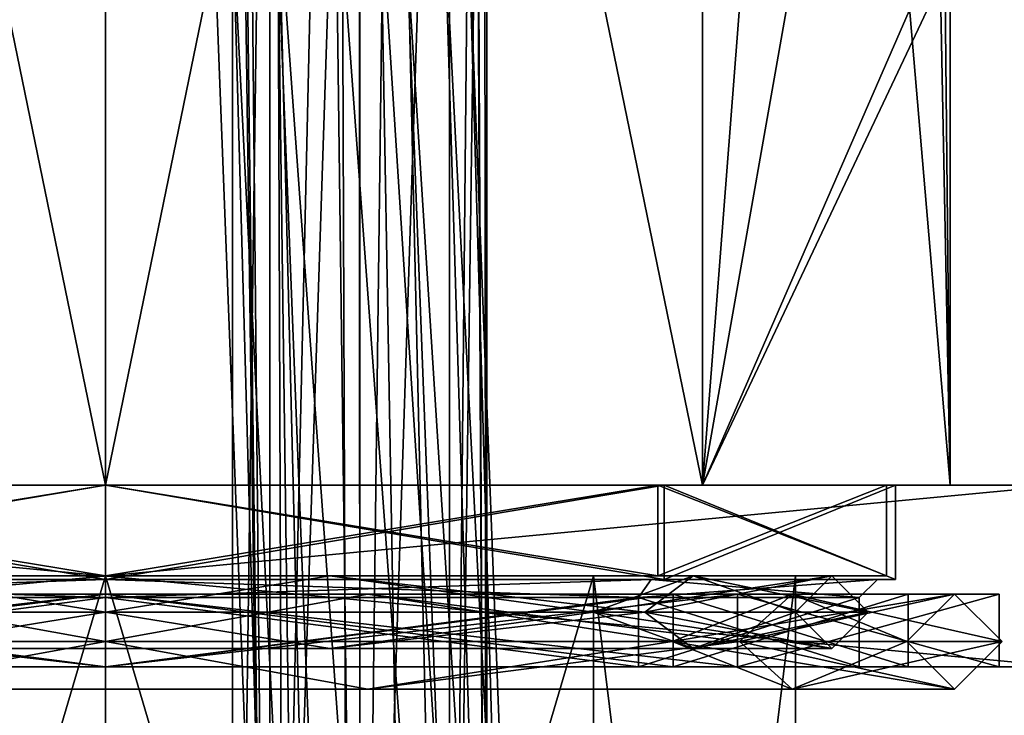
# Model space of a CAD drawing. Units: millimetres. Extents: x -178 to 177, y -319 to 220.
# Drawn here: x -2 to 25, y -6 to 13 of the extents above; entities that cross this region are included whole.
import ezdxf

# ---------------------------------------------------------------- set-up
doc = ezdxf.new("R2010")
doc.units = ezdxf.units.MM
doc.header["$LTSCALE"] = 65.185185
for name, color, linetype in [('1236', 7, 'CONTINUOUS'), ('1237', 7, 'CONTINUOUS'), ('1238', 7, 'CONTINUOUS'), ('1239', 7, 'CONTINUOUS'), ('1240', 7, 'CONTINUOUS'), ('1243', 7, 'CONTINUOUS'), ('1244', 7, 'CONTINUOUS'), ('1245', 7, 'CONTINUOUS'), ('1292', 7, 'CONTINUOUS'), ('1293', 7, 'CONTINUOUS'), ('1352', 7, 'CONTINUOUS'), ('1353', 7, 'CONTINUOUS'), ('2368', 7, 'CONTINUOUS'), ('2369', 7, 'CONTINUOUS'), ('2370', 7, 'CONTINUOUS'), ('2371', 7, 'CONTINUOUS'), ('2523', 7, 'CONTINUOUS'), ('2524', 7, 'CONTINUOUS'), ('2526', 7, 'CONTINUOUS'), ('2528', 7, 'CONTINUOUS'), ('2531', 7, 'CONTINUOUS'), ('2532', 7, 'CONTINUOUS'), ('2533', 7, 'CONTINUOUS'), ('2534', 7, 'CONTINUOUS'), ('2535', 7, 'CONTINUOUS'), ('2536', 7, 'CONTINUOUS'), ('2537', 7, 'CONTINUOUS'), ('2538', 7, 'CONTINUOUS'), ('2539', 7, 'CONTINUOUS'), ('2540', 7, 'CONTINUOUS'), ('2541', 7, 'CONTINUOUS'), ('2542', 7, 'CONTINUOUS'), ('2543', 7, 'CONTINUOUS'), ('2544', 7, 'CONTINUOUS'), ('2545', 7, 'CONTINUOUS'), ('2546', 7, 'CONTINUOUS')]:
    doc.layers.add(name, color=color, linetype=linetype)

msp = doc.modelspace()

# ---------------------------------------------------------------- linework, layer by layer
at = {"layer": '1236', "color": 7, "linetype": 'CONTINUOUS', "true_color": 0xaaaaaa}
for points in [[(0, -2.5, 18.999), (-13.436, -2.5, 13.433), (0, -47.923, 19), (0, -2.5, 18.999)], [(0, -47.923, 19), (-13.436, -2.5, 13.433), (-13.435, -47.923, 13.435), (0, -47.923, 19)], [(13.436, -2.5, 13.433), (0, -2.5, 18.999), (13.435, -47.923, 13.435), (13.436, -2.5, 13.433)], [(13.435, -47.923, 13.435), (0, -2.5, 18.999), (0, -47.923, 19), (13.435, -47.923, 13.435)], [(19, -47.923), (13.436, -2.5, 13.433), (13.435, -47.923, 13.435), (19, -47.923)], [(19, -2.5), (13.436, -2.5, 13.433), (19, -47.923), (19, -2.5)]]:
    msp.add_3dface(points, dxfattribs=at)
at = {"layer": '1237', "color": 7, "linetype": 'CONTINUOUS', "true_color": 0xaaaaaa}
for points in [[(-13.436, -2.5, 13.433), (0, -2.5, 18.999), (-15.202, -2.5, 15.202), (-13.436, -2.5, 13.433)], [(-15.202, -2.5, 15.202), (0, -2.5, 18.999), (0, -2.5, 21.5), (-15.202, -2.5, 15.202)], [(-15.202, -2.5, -15.202), (0, -2.5, -21.5), (0, -2.5, -18.999), (-15.202, -2.5, -15.202)], [(-13.436, -2.5, -13.433), (-15.202, -2.5, -15.202), (0, -2.5, -18.999), (-13.436, -2.5, -13.433)], [(0, -2.5, 18.999), (13.436, -2.5, 13.433), (15.202, -2.5, 15.202), (0, -2.5, 18.999)], [(0, -2.5, 21.5), (0, -2.5, 18.999), (15.202, -2.5, 15.202), (0, -2.5, 21.5)], [(0, -2.5, -21.5), (15.202, -2.5, -15.202), (0, -2.5, -18.999), (0, -2.5, -21.5)], [(0, -2.5, -18.999), (15.202, -2.5, -15.202), (13.436, -2.5, -13.433), (0, -2.5, -18.999)], [(13.436, -2.5, 13.433), (19, -2.5), (15.202, -2.5, 15.202), (13.436, -2.5, 13.433)], [(21.5, -2.5), (19, -2.5), (13.436, -2.5, -13.433), (21.5, -2.5)], [(15.202, -2.5, -15.202), (21.5, -2.5), (13.436, -2.5, -13.433), (15.202, -2.5, -15.202)], [(19, -2.5), (21.5, -2.5), (15.202, -2.5, 15.202), (19, -2.5)]]:
    msp.add_3dface(points, dxfattribs=at)
at = {"layer": '1238', "color": 7, "linetype": 'CONTINUOUS', "true_color": 0xaaaaaa}
for points in [[(-15.202, -2.5, 15.202), (0, -2.5, 21.5), (-15.202, 0, 15.202), (-15.202, -2.5, 15.202)], [(-15.202, 0, 15.202), (0, -2.5, 21.5), (0, 0, 21.5), (-15.202, 0, 15.202)], [(0, -2.5, 21.5), (15.202, -2.5, 15.202), (0, 0, 21.5), (0, -2.5, 21.5)], [(0, 0, 21.5), (15.202, -2.5, 15.202), (15.202, 0, 15.202), (0, 0, 21.5)], [(15.202, -2.5, 15.202), (21.5, -2.5), (15.202, 0, 15.202), (15.202, -2.5, 15.202)], [(15.202, 0, 15.202), (21.5, -2.5), (21.5, 0), (15.202, 0, 15.202)]]:
    msp.add_3dface(points, dxfattribs=at)
at = {"layer": '1239', "color": 7, "linetype": 'CONTINUOUS', "true_color": 0xaaaaaa}
for points in [[(-15.202, 0, 15.202), (0, 0, 21.5), (-16.44, 0, 16.44), (-15.202, 0, 15.202)], [(-16.44, 0, 16.44), (0, 0, 21.5), (0, 0, 23.25), (-16.44, 0, 16.44)], [(-16.44, 0, -16.44), (0, 0, -23.25), (0, 0, -21.5), (-16.44, 0, -16.44)], [(-15.202, 0, -15.202), (-16.44, 0, -16.44), (0, 0, -21.5), (-15.202, 0, -15.202)], [(0, 0, 21.5), (15.202, 0, 15.202), (16.44, 0, 16.44), (0, 0, 21.5)], [(0, 0, 23.25), (0, 0, 21.5), (16.44, 0, 16.44), (0, 0, 23.25)], [(0, 0, -23.25), (16.44, 0, -16.44), (0, 0, -21.5), (0, 0, -23.25)], [(0, 0, -21.5), (16.44, 0, -16.44), (15.202, 0, -15.202), (0, 0, -21.5)], [(15.202, 0, 15.202), (21.5, 0), (16.44, 0, 16.44), (15.202, 0, 15.202)], [(23.25, 0), (21.5, 0), (15.202, 0, -15.202), (23.25, 0)], [(16.44, 0, -16.44), (23.25, 0), (15.202, 0, -15.202), (16.44, 0, -16.44)], [(21.5, 0), (23.25, 0), (16.44, 0, 16.44), (21.5, 0)]]:
    msp.add_3dface(points, dxfattribs=at)
at = {"layer": '1240', "color": 7, "linetype": 'CONTINUOUS', "true_color": 0xaaaaaa}
for points in [[(-16.44, 0, 16.44), (0, 0, 23.25), (-16.44, 80, 16.44), (-16.44, 0, 16.44)], [(-16.44, 80, 16.44), (0, 0, 23.25), (0, 80, 23.25), (-16.44, 80, 16.44)], [(0, 0, 23.25), (16.44, 0, 16.44), (0, 80, 23.25), (0, 0, 23.25)], [(0, 80, 23.25), (16.44, 0, 16.44), (16.44, 80, 16.44), (0, 80, 23.25)], [(16.44, 0, 16.44), (23.25, 0), (16.44, 80, 16.44), (16.44, 0, 16.44)], [(16.44, 80, 16.44), (23.25, 0), (22.81, 22.5, 4.5), (16.44, 80, 16.44)], [(22.81, 22.5, 4.5), (23.25, 0), (23.079, 17.098, 2.815), (22.81, 22.5, 4.5)], [(23.25, 0), (23.25, 14.422), (23.079, 17.098, 2.815), (23.25, 0)]]:
    msp.add_3dface(points, dxfattribs=at)
at = {"layer": '1243', "color": 7, "linetype": 'CONTINUOUS', "true_color": 0xaaaaaa}
for points in [[(-13.436, -2.5, -13.433), (0, -2.5, -18.999), (-13.435, -47.923, -13.435), (-13.436, -2.5, -13.433)], [(-13.435, -47.923, -13.435), (0, -2.5, -18.999), (0, -47.923, -19), (-13.435, -47.923, -13.435)], [(0, -2.5, -18.999), (13.436, -2.5, -13.433), (0, -47.923, -19), (0, -2.5, -18.999)], [(0, -47.923, -19), (13.436, -2.5, -13.433), (13.435, -47.923, -13.435), (0, -47.923, -19)], [(19, -2.5), (19, -47.923), (13.435, -47.923, -13.435), (19, -2.5)], [(13.436, -2.5, -13.433), (19, -2.5), (13.435, -47.923, -13.435), (13.436, -2.5, -13.433)]]:
    msp.add_3dface(points, dxfattribs=at)
at = {"layer": '1244', "color": 7, "linetype": 'CONTINUOUS', "true_color": 0xaaaaaa}
for points in [[(0, -2.5, -21.5), (-15.202, -2.5, -15.202), (0, 0, -21.5), (0, -2.5, -21.5)], [(-15.202, -2.5, -15.202), (-15.202, 0, -15.202), (0, 0, -21.5), (-15.202, -2.5, -15.202)], [(15.202, -2.5, -15.202), (0, -2.5, -21.5), (15.202, 0, -15.202), (15.202, -2.5, -15.202)], [(0, -2.5, -21.5), (0, 0, -21.5), (15.202, 0, -15.202), (0, -2.5, -21.5)], [(21.5, -2.5), (15.202, -2.5, -15.202), (21.5, 0), (21.5, -2.5)], [(21.5, 0), (15.202, -2.5, -15.202), (15.202, 0, -15.202), (21.5, 0)]]:
    msp.add_3dface(points, dxfattribs=at)
at = {"layer": '1245', "color": 7, "linetype": 'CONTINUOUS', "true_color": 0xaaaaaa}
for points in [[(0, 0, -23.25), (-16.44, 0, -16.44), (0, 80, -23.25), (0, 0, -23.25)], [(-16.44, 0, -16.44), (-16.44, 80, -16.44), (0, 80, -23.25), (-16.44, 0, -16.44)], [(16.44, 0, -16.44), (0, 0, -23.25), (16.44, 80, -16.44), (16.44, 0, -16.44)], [(0, 0, -23.25), (0, 80, -23.25), (16.44, 80, -16.44), (0, 0, -23.25)], [(16.44, 0, -16.44), (16.44, 80, -16.44), (18.175, 22.5, -14.5), (16.44, 0, -16.44)], [(16.44, 0, -16.44), (18.175, 22.5, -14.5), (19.436, 17.02, -12.76), (16.44, 0, -16.44)], [(22.186, 13.203, -6.954), (16.44, 0, -16.44), (19.436, 17.02, -12.76), (22.186, 13.203, -6.954)], [(23.25, 0), (16.44, 0, -16.44), (23.25, 14.422), (23.25, 0)], [(23.25, 14.422), (16.44, 0, -16.44), (22.186, 13.203, -6.954), (23.25, 14.422)]]:
    msp.add_3dface(points, dxfattribs=at)
at = {"layer": '1292', "color": 7, "linetype": 'CONTINUOUS', "true_color": 0xaaaaaa}
for points in [[(3.5, -35.232, 8), (4.525, -35.232, 5.525), (3.5, 40, 8), (3.5, -35.232, 8)], [(3.5, 40, 8), (4.525, -35.232, 5.525), (3.585, 40, 7.231), (3.5, 40, 8)], [(3.585, 40, 7.231), (4.525, -35.232, 5.525), (3.838, 35, 6.5), (3.585, 40, 7.231)], [(10.5, -35.232, 8), (10.415, 40, 7.231), (10.162, 40, 6.5), (10.5, -35.232, 8)], [(10.5, -35.232, 8), (10.162, 40, 6.5), (10.162, 35, 6.5), (10.5, -35.232, 8)], [(10.5, -35.232, 8), (10.5, 40, 8), (10.415, 40, 7.231), (10.5, -35.232, 8)], [(3.838, 35, 6.5), (4.525, -35.232, 5.525), (6.114, 34.321, 4.614), (3.838, 35, 6.5)], [(9.475, -35.232, 5.525), (10.162, 35, 6.5), (7.879, 34.32, 4.612), (9.475, -35.232, 5.525)], [(9.475, -35.232, 5.525), (10.5, -35.232, 8), (10.162, 35, 6.5), (9.475, -35.232, 5.525)], [(4.525, -35.232, 5.525), (7, -35.232, 4.5), (6.114, 34.321, 4.614), (4.525, -35.232, 5.525)], [(6.114, 34.321, 4.614), (7, -35.232, 4.5), (6.997, 34.196, 4.5), (6.114, 34.321, 4.614)], [(6.997, 34.196, 4.5), (7, -35.232, 4.5), (7.879, 34.32, 4.612), (6.997, 34.196, 4.5)], [(7, -35.232, 4.5), (9.475, -35.232, 5.525), (7.879, 34.32, 4.612), (7, -35.232, 4.5)]]:
    msp.add_3dface(points, dxfattribs=at)
at = {"layer": '1293', "color": 7, "linetype": 'CONTINUOUS', "true_color": 0xaaaaaa}
for points in [[(4.525, -35.232, 10.475), (3.5, -35.232, 8), (4.525, 40, 10.475), (4.525, -35.232, 10.475)], [(3.5, -35.232, 8), (3.5, 40, 8), (4.525, 40, 10.475), (3.5, -35.232, 8)], [(7, -35.232, 11.5), (4.525, -35.232, 10.475), (7, 40, 11.5), (7, -35.232, 11.5)], [(4.525, -35.232, 10.475), (4.525, 40, 10.475), (7, 40, 11.5), (4.525, -35.232, 10.475)], [(9.475, -35.232, 10.475), (7, -35.232, 11.5), (9.475, 40, 10.475), (9.475, -35.232, 10.475)], [(7, -35.232, 11.5), (7, 40, 11.5), (9.475, 40, 10.475), (7, -35.232, 11.5)], [(10.5, -35.232, 8), (9.475, -35.232, 10.475), (10.5, 40, 8), (10.5, -35.232, 8)], [(9.475, -35.232, 10.475), (9.475, 40, 10.475), (10.5, 40, 8), (9.475, -35.232, 10.475)]]:
    msp.add_3dface(points, dxfattribs=at)
at = {"layer": '1352', "color": 7, "linetype": 'CONTINUOUS', "true_color": 0xaaaaaa}
for points in [[(7.572, 16.058, -9.744), (4.778, 15.879, -9.49), (8.481, -35.208, -10.371), (7.572, 16.058, -9.744)], [(9.345, 15.287, -8.461), (7.572, 16.058, -9.744), (10.865, -35.105, -9.384), (9.345, 15.287, -8.461)], [(7.572, 16.058, -9.744), (8.481, -35.208, -10.371), (10.865, -35.105, -9.384), (7.572, 16.058, -9.744)], [(4.778, 15.879, -9.49), (3.521, 15.203, -8.28), (6.046, -35.319, -9.43), (4.778, 15.879, -9.49)], [(4.778, 15.879, -9.49), (6.046, -35.319, -9.43), (8.481, -35.208, -10.371), (4.778, 15.879, -9.49)], [(3.521, 15.203, -8.28), (3.014, 14.63, -6.436), (4.938, -35.383, -7), (3.521, 15.203, -8.28)], [(3.521, 15.203, -8.28), (4.938, -35.383, -7), (6.046, -35.319, -9.43), (3.521, 15.203, -8.28)], [(10.02, 14.63, -6.436), (9.345, 15.287, -8.461), (11.929, -35.08, -6.87), (10.02, 14.63, -6.436)], [(11.927, -35.079, -7), (9.345, 15.287, -8.461), (10.865, -35.105, -9.384), (11.927, -35.079, -7)], [(9.345, 15.287, -8.461), (11.927, -35.079, -7), (11.929, -35.079, -6.935), (9.345, 15.287, -8.461)], [(11.929, -35.08, -6.87), (9.345, 15.287, -8.461), (11.929, -35.079, -6.935), (11.929, -35.08, -6.87)], [(4.938, -35.383, -7), (3.014, 14.63, -6.436), (4.936, -35.383, -6.936), (4.938, -35.383, -7)], [(3.014, 14.63, -6.436), (4.936, -35.384, -6.872), (4.936, -35.383, -6.936), (3.014, 14.63, -6.436)]]:
    msp.add_3dface(points, dxfattribs=at)
at = {"layer": '1353', "color": 7, "linetype": 'CONTINUOUS', "true_color": 0xaaaaaa}
for points in [[(3.014, 14.63, -6.436), (4.758, 14.66, -3.408), (4.936, -35.384, -6.872), (3.014, 14.63, -6.436)], [(4.758, 14.66, -3.408), (6.525, 14.771, -2.935), (6.709, -35.343, -3.827), (4.758, 14.66, -3.408)], [(4.758, 14.66, -3.408), (6.709, -35.343, -3.827), (5.422, -35.381, -5.092), (4.758, 14.66, -3.408)], [(4.758, 14.66, -3.408), (5.422, -35.381, -5.092), (4.936, -35.384, -6.872), (4.758, 14.66, -3.408)], [(6.525, 14.771, -2.935), (8.3, 14.657, -3.424), (10.196, -35.198, -3.848), (6.525, 14.771, -2.935)], [(6.525, 14.771, -2.935), (10.196, -35.198, -3.848), (6.709, -35.343, -3.827), (6.525, 14.771, -2.935)], [(8.3, 14.657, -3.424), (10.02, 14.63, -6.436), (11.458, -35.124, -5.115), (8.3, 14.657, -3.424)], [(8.3, 14.657, -3.424), (11.458, -35.124, -5.115), (10.196, -35.198, -3.848), (8.3, 14.657, -3.424)], [(10.02, 14.63, -6.436), (11.929, -35.08, -6.87), (11.458, -35.124, -5.115), (10.02, 14.63, -6.436)]]:
    msp.add_3dface(points, dxfattribs=at)
at = {"layer": '2368', "color": 7, "linetype": 'CONTINUOUS', "true_color": 0x323232}
for points in [[(-14.849, -3.5, 14.849), (0, -3.5, 21), (-6.18, -2.5, 19.021), (-14.849, -3.5, 14.849)], [(-13.435, -3.5, 13.435), (-6.18, -2.5, 19.021), (0, -3.5, 19), (-13.435, -3.5, 13.435)], [(-6.18, -2.5, 19.021), (0, -3.5, 21), (6.18, -2.5, 19.021), (-6.18, -2.5, 19.021)], [(-6.18, -2.5, 19.021), (6.18, -2.5, 19.021), (0, -3.5, 19), (-6.18, -2.5, 19.021)], [(0, -3.5, 21), (14.849, -3.5, 14.849), (6.18, -2.5, 19.021), (0, -3.5, 21)], [(0, -3.5, 19), (6.18, -2.5, 19.021), (13.435, -3.5, 13.435), (0, -3.5, 19)], [(6.18, -2.5, 19.021), (14.849, -3.5, 14.849), (16.18, -2.5, 11.756), (6.18, -2.5, 19.021)], [(6.18, -2.5, 19.021), (16.18, -2.5, 11.756), (13.435, -3.5, 13.435), (6.18, -2.5, 19.021)], [(16.18, -2.5, 11.756), (20, -2.5), (13.435, -3.5, 13.435), (16.18, -2.5, 11.756)], [(20, -2.5), (19, -3.5), (13.435, -3.5, 13.435), (20, -2.5)], [(14.849, -3.5, 14.849), (21, -3.5), (16.18, -2.5, 11.756), (14.849, -3.5, 14.849)], [(16.18, -2.5, 11.756), (21, -3.5), (20, -2.5), (16.18, -2.5, 11.756)]]:
    msp.add_3dface(points, dxfattribs=at)
at = {"layer": '2369', "color": 7, "linetype": 'CONTINUOUS', "true_color": 0x323232}
for points in [[(0, -3.5, 21), (-14.849, -3.5, 14.849), (-6.18, -4.5, 19.021), (0, -3.5, 21)], [(-13.435, -3.5, 13.435), (0, -3.5, 19), (-6.18, -4.5, 19.021), (-13.435, -3.5, 13.435)], [(0, -3.5, 21), (-6.18, -4.5, 19.021), (6.18, -4.5, 19.021), (0, -3.5, 21)], [(-6.18, -4.5, 19.021), (0, -3.5, 19), (6.18, -4.5, 19.021), (-6.18, -4.5, 19.021)], [(14.849, -3.5, 14.849), (0, -3.5, 21), (6.18, -4.5, 19.021), (14.849, -3.5, 14.849)], [(0, -3.5, 19), (13.435, -3.5, 13.435), (6.18, -4.5, 19.021), (0, -3.5, 19)], [(14.849, -3.5, 14.849), (6.18, -4.5, 19.021), (16.18, -4.5, 11.756), (14.849, -3.5, 14.849)], [(6.18, -4.5, 19.021), (13.435, -3.5, 13.435), (16.18, -4.5, 11.756), (6.18, -4.5, 19.021)], [(13.435, -3.5, 13.435), (19, -3.5), (16.18, -4.5, 11.756), (13.435, -3.5, 13.435)], [(21, -3.5), (14.849, -3.5, 14.849), (20, -4.5), (21, -3.5)], [(14.849, -3.5, 14.849), (16.18, -4.5, 11.756), (20, -4.5), (14.849, -3.5, 14.849)], [(16.18, -4.5, 11.756), (19, -3.5), (20, -4.5), (16.18, -4.5, 11.756)]]:
    msp.add_3dface(points, dxfattribs=at)
at = {"layer": '2370', "color": 7, "linetype": 'CONTINUOUS', "true_color": 0x323232}
for points in [[(-14.849, -3.5, -14.849), (-6.18, -2.5, -19.021), (0, -3.5, -21), (-14.849, -3.5, -14.849)], [(0, -3.5, -19), (-6.18, -2.5, -19.021), (-13.435, -3.5, -13.435), (0, -3.5, -19)], [(-6.18, -2.5, -19.021), (6.18, -2.5, -19.021), (0, -3.5, -21), (-6.18, -2.5, -19.021)], [(6.18, -2.5, -19.021), (-6.18, -2.5, -19.021), (0, -3.5, -19), (6.18, -2.5, -19.021)], [(0, -3.5, -21), (6.18, -2.5, -19.021), (14.849, -3.5, -14.849), (0, -3.5, -21)], [(13.435, -3.5, -13.435), (6.18, -2.5, -19.021), (0, -3.5, -19), (13.435, -3.5, -13.435)], [(6.18, -2.5, -19.021), (16.18, -2.5, -11.756), (14.849, -3.5, -14.849), (6.18, -2.5, -19.021)], [(16.18, -2.5, -11.756), (6.18, -2.5, -19.021), (13.435, -3.5, -13.435), (16.18, -2.5, -11.756)], [(19, -3.5), (16.18, -2.5, -11.756), (13.435, -3.5, -13.435), (19, -3.5)], [(20, -2.5), (21, -3.5), (14.849, -3.5, -14.849), (20, -2.5)], [(16.18, -2.5, -11.756), (20, -2.5), (14.849, -3.5, -14.849), (16.18, -2.5, -11.756)], [(19, -3.5), (20, -2.5), (16.18, -2.5, -11.756), (19, -3.5)]]:
    msp.add_3dface(points, dxfattribs=at)
at = {"layer": '2371', "color": 7, "linetype": 'CONTINUOUS', "true_color": 0x323232}
for points in [[(-14.849, -3.5, -14.849), (0, -3.5, -21), (-6.18, -4.5, -19.021), (-14.849, -3.5, -14.849)], [(0, -3.5, -19), (-13.435, -3.5, -13.435), (-6.18, -4.5, -19.021), (0, -3.5, -19)], [(0, -3.5, -21), (6.18, -4.5, -19.021), (-6.18, -4.5, -19.021), (0, -3.5, -21)], [(6.18, -4.5, -19.021), (0, -3.5, -19), (-6.18, -4.5, -19.021), (6.18, -4.5, -19.021)], [(0, -3.5, -21), (14.849, -3.5, -14.849), (6.18, -4.5, -19.021), (0, -3.5, -21)], [(13.435, -3.5, -13.435), (0, -3.5, -19), (6.18, -4.5, -19.021), (13.435, -3.5, -13.435)], [(14.849, -3.5, -14.849), (16.18, -4.5, -11.756), (6.18, -4.5, -19.021), (14.849, -3.5, -14.849)], [(16.18, -4.5, -11.756), (13.435, -3.5, -13.435), (6.18, -4.5, -19.021), (16.18, -4.5, -11.756)], [(20, -4.5), (19, -3.5), (13.435, -3.5, -13.435), (20, -4.5)], [(20, -4.5), (13.435, -3.5, -13.435), (16.18, -4.5, -11.756), (20, -4.5)], [(14.849, -3.5, -14.849), (21, -3.5), (16.18, -4.5, -11.756), (14.849, -3.5, -14.849)], [(21, -3.5), (20, -4.5), (16.18, -4.5, -11.756), (21, -3.5)]]:
    msp.add_3dface(points, dxfattribs=at)
at = {"layer": '2523', "color": 7, "linetype": 'CONTINUOUS', "true_color": 0xaaaaaa}
for points in [[(-26.693, -5, 26.693), (-27, -5, 26.383), (26.693, -5, 26.693), (-26.693, -5, 26.693)], [(26.693, -5, 26.693), (-27, -5, 26.383), (27, -5, 26.383), (26.693, -5, 26.693)], [(27, -5, 26.383), (-27, -5, 26.383), (0, -5, 24.6), (27, -5, 26.383)], [(0, -5, 24.6), (-27, -5, 26.383), (-17.395, -5, 17.395), (0, -5, 24.6)], [(-26.693, -5, -26.693), (27, -5, -26.383), (-27, -5, -26.383), (-26.693, -5, -26.693)], [(-27, -5, -26.383), (27, -5, -26.383), (0, -5, -24.6), (-27, -5, -26.383)], [(-17.395, -5, -17.395), (-27, -5, -26.383), (0, -5, -24.6), (-17.395, -5, -17.395)], [(-26.383, -5, 27), (-26.693, -5, 26.693), (26.383, -5, 27), (-26.383, -5, 27)], [(26.383, -5, 27), (-26.693, -5, 26.693), (26.693, -5, 26.693), (26.383, -5, 27)], [(26.693, -5, -26.693), (27, -5, -26.383), (-26.693, -5, -26.693), (26.693, -5, -26.693)], [(-26.383, -5, -27), (26.693, -5, -26.693), (-26.693, -5, -26.693), (-26.383, -5, -27)], [(26.383, -5, -27), (26.693, -5, -26.693), (-26.383, -5, -27), (26.383, -5, -27)], [(-14.673, -5, 14.672), (0, -5, 20.75), (-15.628, -5, 15.626), (-14.673, -5, 14.672)], [(-15.628, -5, 15.626), (0, -5, 20.75), (0, -5, 22.1), (-15.628, -5, 15.626)], [(0, -5, -20.75), (-14.673, -5, -14.672), (-15.628, -5, -15.626), (0, -5, -20.75)], [(0, -5, -22.1), (0, -5, -20.75), (-15.628, -5, -15.626), (0, -5, -22.1)], [(17.395, -5, 17.395), (27, -5, 26.383), (0, -5, 24.6), (17.395, -5, 17.395)], [(0, -5, -24.6), (27, -5, -26.383), (17.395, -5, -17.395), (0, -5, -24.6)], [(0, -5, 20.75), (14.673, -5, 14.672), (15.628, -5, 15.626), (0, -5, 20.75)], [(0, -5, 22.1), (0, -5, 20.75), (15.628, -5, 15.626), (0, -5, 22.1)], [(14.673, -5, -14.672), (0, -5, -20.75), (15.628, -5, -15.626), (14.673, -5, -14.672)], [(15.628, -5, -15.626), (0, -5, -20.75), (0, -5, -22.1), (15.628, -5, -15.626)], [(14.673, -5, 14.672), (20.75, -5), (15.628, -5, 15.626), (14.673, -5, 14.672)], [(20.75, -5), (14.673, -5, -14.672), (22.1, -5), (20.75, -5)], [(22.1, -5), (14.673, -5, -14.672), (15.628, -5, -15.626), (22.1, -5)], [(15.628, -5, 15.626), (20.75, -5), (22.1, -5), (15.628, -5, 15.626)], [(24.6, -5), (27, -5, 26.383), (17.395, -5, 17.395), (24.6, -5)], [(27, -5, -26.383), (24.6, -5), (17.395, -5, -17.395), (27, -5, -26.383)], [(27, -5, -26.383), (27, -5, 26.383), (24.6, -5), (27, -5, -26.383)]]:
    msp.add_3dface(points, dxfattribs=at)
at = {"layer": '2524', "color": 7, "linetype": 'CONTINUOUS', "true_color": 0xaaaaaa}
for points in [[(27, 0, 26.383), (-27, 0, 26.383), (-26.693, 0, 26.693), (27, 0, 26.383)], [(-27, 0, 26.383), (27, 0, 26.383), (0, 0, 21.75), (-27, 0, 26.383)], [(-15.38, 0, 15.379), (-27, 0, 26.383), (0, 0, 21.75), (-15.38, 0, 15.379)], [(-26.693, 0, -26.693), (-27, 0, -26.383), (26.693, 0, -26.693), (-26.693, 0, -26.693)], [(26.693, 0, -26.693), (-27, 0, -26.383), (27, 0, -26.383), (26.693, 0, -26.693)], [(27, 0, -26.383), (-27, 0, -26.383), (0, 0, -21.75), (27, 0, -26.383)], [(0, 0, -21.75), (-27, 0, -26.383), (-15.38, 0, -15.379), (0, 0, -21.75)], [(-26.383, 0, -27), (-26.693, 0, -26.693), (26.383, 0, -27), (-26.383, 0, -27)], [(26.383, 0, -27), (-26.693, 0, -26.693), (26.693, 0, -26.693), (26.383, 0, -27)], [(26.693, 0, 26.693), (27, 0, 26.383), (-26.693, 0, 26.693), (26.693, 0, 26.693)], [(-26.383, 0, 27), (26.693, 0, 26.693), (-26.693, 0, 26.693), (-26.383, 0, 27)], [(26.383, 0, 27), (26.693, 0, 26.693), (-26.383, 0, 27), (26.383, 0, 27)], [(15.38, 0, -15.379), (27, 0, -26.383), (0, 0, -21.75), (15.38, 0, -15.379)], [(0, 0, 21.75), (27, 0, 26.383), (15.38, 0, 15.379), (0, 0, 21.75)], [(21.75, 0), (27, 0, -26.383), (15.38, 0, -15.379), (21.75, 0)], [(27, 0, 26.383), (21.75, 0), (15.38, 0, 15.379), (27, 0, 26.383)], [(27, 0, 26.383), (27, 0, -26.383), (21.75, 0), (27, 0, 26.383)]]:
    msp.add_3dface(points, dxfattribs=at)
at = {"layer": '2526', "color": 7, "linetype": 'CONTINUOUS', "true_color": 0xaaaaaa}
for points in [[(-26.383, -5, 27), (26.383, -5, 27), (-26.383, 0, 27), (-26.383, -5, 27)], [(26.383, -5, 27), (26.383, 0, 27), (-26.383, 0, 27), (26.383, -5, 27)]]:
    msp.add_3dface(points, dxfattribs=at)
at = {"layer": '2528', "color": 7, "linetype": 'CONTINUOUS', "true_color": 0xaaaaaa}
for points in [[(26.383, -5, -27), (-26.383, -5, -27), (26.383, 0, -27), (26.383, -5, -27)], [(-26.383, -5, -27), (-26.383, 0, -27), (26.383, 0, -27), (-26.383, -5, -27)]]:
    msp.add_3dface(points, dxfattribs=at)
at = {"layer": '2531', "color": 7, "linetype": 'CONTINUOUS', "true_color": 0xaaaaaa}
for points in [[(-14.673, -5, -14.672), (0, -5, -20.75), (-14.673, -3.1, -14.672), (-14.673, -5, -14.672)], [(-14.673, -3.1, -14.672), (0, -5, -20.75), (0, -3.1, -20.75), (-14.673, -3.1, -14.672)], [(0, -5, -20.75), (14.673, -5, -14.672), (0, -3.1, -20.75), (0, -5, -20.75)], [(0, -3.1, -20.75), (14.673, -5, -14.672), (14.673, -3.1, -14.672), (0, -3.1, -20.75)], [(14.673, -5, -14.672), (20.75, -5), (14.673, -3.1, -14.672), (14.673, -5, -14.672)], [(14.673, -3.1, -14.672), (20.75, -5), (20.75, -3.1), (14.673, -3.1, -14.672)]]:
    msp.add_3dface(points, dxfattribs=at)
at = {"layer": '2532', "color": 7, "linetype": 'CONTINUOUS', "true_color": 0xaaaaaa}
for points in [[(-15.38, -2.6, 15.38), (0, -2.6, 21.75), (0, -2.6, 21.25), (-15.38, -2.6, 15.38)], [(-15.027, -2.6, 15.025), (-15.38, -2.6, 15.38), (0, -2.6, 21.25), (-15.027, -2.6, 15.025)], [(0, -2.6, -21.75), (-15.38, -2.6, -15.38), (0, -2.6, -21.25), (0, -2.6, -21.75)], [(0, -2.6, -21.25), (-15.38, -2.6, -15.38), (-15.027, -2.6, -15.025), (0, -2.6, -21.25)], [(0, -2.6, 21.75), (15.38, -2.6, 15.38), (0, -2.6, 21.25), (0, -2.6, 21.75)], [(0, -2.6, 21.25), (15.38, -2.6, 15.38), (15.027, -2.6, 15.025), (0, -2.6, 21.25)], [(15.38, -2.6, -15.38), (0, -2.6, -21.75), (0, -2.6, -21.25), (15.38, -2.6, -15.38)], [(15.027, -2.6, -15.025), (15.38, -2.6, -15.38), (0, -2.6, -21.25), (15.027, -2.6, -15.025)], [(15.38, -2.6, 15.38), (21.75, -2.6), (15.027, -2.6, 15.025), (15.38, -2.6, 15.38)], [(21.75, -2.6), (21.25, -2.6), (15.027, -2.6, 15.025), (21.75, -2.6)], [(21.25, -2.6), (15.38, -2.6, -15.38), (15.027, -2.6, -15.025), (21.25, -2.6)], [(21.75, -2.6), (15.38, -2.6, -15.38), (21.25, -2.6), (21.75, -2.6)]]:
    msp.add_3dface(points, dxfattribs=at)
at = {"layer": '2533', "color": 7, "linetype": 'CONTINUOUS', "true_color": 0xaaaaaa}
for points in [[(0, 0, -21.75), (-15.38, 0, -15.379), (0, -2.6, -21.75), (0, 0, -21.75)], [(-15.38, 0, -15.379), (-15.38, -2.6, -15.38), (0, -2.6, -21.75), (-15.38, 0, -15.379)], [(15.38, 0, -15.379), (0, 0, -21.75), (15.38, -2.6, -15.38), (15.38, 0, -15.379)], [(0, 0, -21.75), (0, -2.6, -21.75), (15.38, -2.6, -15.38), (0, 0, -21.75)], [(21.75, 0), (15.38, 0, -15.379), (21.75, -2.6), (21.75, 0)], [(21.75, -2.6), (15.38, 0, -15.379), (15.38, -2.6, -15.38), (21.75, -2.6)]]:
    msp.add_3dface(points, dxfattribs=at)
at = {"layer": '2534', "color": 7, "linetype": 'CONTINUOUS', "true_color": 0xaaaaaa}
for points in [[(0, -5, 20.75), (-14.673, -5, 14.672), (0, -3.1, 20.75), (0, -5, 20.75)], [(0, -3.1, 20.75), (-14.673, -5, 14.672), (-14.673, -3.1, 14.672), (0, -3.1, 20.75)], [(14.673, -5, 14.672), (0, -5, 20.75), (14.673, -3.1, 14.672), (14.673, -5, 14.672)], [(14.673, -3.1, 14.672), (0, -5, 20.75), (0, -3.1, 20.75), (14.673, -3.1, 14.672)], [(20.75, -5), (14.673, -5, 14.672), (20.75, -3.1), (20.75, -5)], [(20.75, -3.1), (14.673, -5, 14.672), (14.673, -3.1, 14.672), (20.75, -3.1)]]:
    msp.add_3dface(points, dxfattribs=at)
at = {"layer": '2535', "color": 7, "linetype": 'CONTINUOUS', "true_color": 0xaaaaaa}
for points in [[(-15.38, 0, 15.379), (0, 0, 21.75), (-15.38, -2.6, 15.38), (-15.38, 0, 15.379)], [(0, 0, 21.75), (0, -2.6, 21.75), (-15.38, -2.6, 15.38), (0, 0, 21.75)], [(0, 0, 21.75), (15.38, 0, 15.379), (0, -2.6, 21.75), (0, 0, 21.75)], [(15.38, 0, 15.379), (15.38, -2.6, 15.38), (0, -2.6, 21.75), (15.38, 0, 15.379)], [(15.38, 0, 15.379), (21.75, 0), (15.38, -2.6, 15.38), (15.38, 0, 15.379)], [(21.75, 0), (21.75, -2.6), (15.38, -2.6, 15.38), (21.75, 0)]]:
    msp.add_3dface(points, dxfattribs=at)
at = {"layer": '2536', "color": 7, "linetype": 'CONTINUOUS', "true_color": 0xaaaaaa}
for points in [[(-14.673, -3.1, -14.672), (0, -3.1, -20.75), (-15.027, -2.6, -15.025), (-14.673, -3.1, -14.672)], [(0, -3.1, -20.75), (0, -2.6, -21.25), (-15.027, -2.6, -15.025), (0, -3.1, -20.75)], [(0, -3.1, -20.75), (14.673, -3.1, -14.672), (0, -2.6, -21.25), (0, -3.1, -20.75)], [(14.673, -3.1, -14.672), (15.027, -2.6, -15.025), (0, -2.6, -21.25), (14.673, -3.1, -14.672)], [(14.673, -3.1, -14.672), (20.75, -3.1), (15.027, -2.6, -15.025), (14.673, -3.1, -14.672)], [(20.75, -3.1), (21.25, -2.6), (15.027, -2.6, -15.025), (20.75, -3.1)]]:
    msp.add_3dface(points, dxfattribs=at)
at = {"layer": '2537', "color": 7, "linetype": 'CONTINUOUS', "true_color": 0xaaaaaa}
for points in [[(-15.027, -2.6, 15.025), (0, -2.6, 21.25), (-14.673, -3.1, 14.672), (-15.027, -2.6, 15.025)], [(0, -2.6, 21.25), (0, -3.1, 20.75), (-14.673, -3.1, 14.672), (0, -2.6, 21.25)], [(0, -2.6, 21.25), (15.027, -2.6, 15.025), (0, -3.1, 20.75), (0, -2.6, 21.25)], [(15.027, -2.6, 15.025), (14.673, -3.1, 14.672), (0, -3.1, 20.75), (15.027, -2.6, 15.025)], [(21.25, -2.6), (20.75, -3.1), (14.673, -3.1, 14.672), (21.25, -2.6)], [(15.027, -2.6, 15.025), (21.25, -2.6), (14.673, -3.1, 14.672), (15.027, -2.6, 15.025)]]:
    msp.add_3dface(points, dxfattribs=at)
at = {"layer": '2538', "color": 7, "linetype": 'CONTINUOUS', "true_color": 0xaaaaaa}
for points in [[(-15.627, -3, 15.627), (0, -3, 22.1), (-17.396, -3, 17.394), (-15.627, -3, 15.627)], [(-17.396, -3, 17.394), (0, -3, 22.1), (0, -3, 24.6), (-17.396, -3, 17.394)], [(0, -3, -22.1), (-15.627, -3, -15.627), (-17.396, -3, -17.394), (0, -3, -22.1)], [(0, -3, -24.6), (0, -3, -22.1), (-17.396, -3, -17.394), (0, -3, -24.6)], [(0, -3, 22.1), (15.627, -3, 15.627), (17.396, -3, 17.394), (0, -3, 22.1)], [(0, -3, 24.6), (0, -3, 22.1), (17.396, -3, 17.394), (0, -3, 24.6)], [(15.627, -3, -15.627), (0, -3, -22.1), (17.396, -3, -17.394), (15.627, -3, -15.627)], [(17.396, -3, -17.394), (0, -3, -22.1), (0, -3, -24.6), (17.396, -3, -17.394)], [(15.627, -3, 15.627), (22.1, -3), (17.396, -3, 17.394), (15.627, -3, 15.627)], [(22.1, -3), (15.627, -3, -15.627), (24.6, -3), (22.1, -3)], [(24.6, -3), (15.627, -3, -15.627), (17.396, -3, -17.394), (24.6, -3)], [(22.1, -3), (24.6, -3), (17.396, -3, 17.394), (22.1, -3)]]:
    msp.add_3dface(points, dxfattribs=at)
at = {"layer": '2539', "color": 7, "linetype": 'CONTINUOUS', "true_color": 0xaaaaaa}
for points in [[(0, -5, -22.1), (-15.628, -5, -15.626), (0, -3, -22.1), (0, -5, -22.1)], [(-15.628, -5, -15.626), (-15.627, -3, -15.627), (0, -3, -22.1), (-15.628, -5, -15.626)], [(15.628, -5, -15.626), (0, -5, -22.1), (15.627, -3, -15.627), (15.628, -5, -15.626)], [(0, -5, -22.1), (0, -3, -22.1), (15.627, -3, -15.627), (0, -5, -22.1)], [(22.1, -3), (15.628, -5, -15.626), (15.627, -3, -15.627), (22.1, -3)], [(22.1, -5), (15.628, -5, -15.626), (22.1, -3), (22.1, -5)]]:
    msp.add_3dface(points, dxfattribs=at)
at = {"layer": '2540', "color": 7, "linetype": 'CONTINUOUS', "true_color": 0xaaaaaa}
for points in [[(-15.628, -5, 15.626), (0, -5, 22.1), (-15.627, -3, 15.627), (-15.628, -5, 15.626)], [(0, -5, 22.1), (0, -3, 22.1), (-15.627, -3, 15.627), (0, -5, 22.1)], [(0, -5, 22.1), (15.628, -5, 15.626), (0, -3, 22.1), (0, -5, 22.1)], [(15.628, -5, 15.626), (15.627, -3, 15.627), (0, -3, 22.1), (15.628, -5, 15.626)], [(15.628, -5, 15.626), (22.1, -5), (15.627, -3, 15.627), (15.628, -5, 15.626)], [(22.1, -5), (22.1, -3), (15.627, -3, 15.627), (22.1, -5)]]:
    msp.add_3dface(points, dxfattribs=at)
at = {"layer": '2541', "color": 7, "linetype": 'CONTINUOUS', "true_color": 0xaaaaaa}
for points in [[(-17.395, -5, 17.395), (-17.396, -3, 17.394), (0, -3, 24.6), (-17.395, -5, 17.395)], [(0, -5, 24.6), (-17.395, -5, 17.395), (0, -3, 24.6), (0, -5, 24.6)], [(17.395, -5, 17.395), (0, -5, 24.6), (17.396, -3, 17.394), (17.395, -5, 17.395)], [(0, -5, 24.6), (0, -3, 24.6), (17.396, -3, 17.394), (0, -5, 24.6)], [(24.6, -5), (17.395, -5, 17.395), (24.6, -3), (24.6, -5)], [(24.6, -3), (17.395, -5, 17.395), (17.396, -3, 17.394), (24.6, -3)]]:
    msp.add_3dface(points, dxfattribs=at)
at = {"layer": '2542', "color": 7, "linetype": 'CONTINUOUS', "true_color": 0xaaaaaa}
for points in [[(-17.395, -5, -17.395), (0, -5, -24.6), (-17.396, -3, -17.394), (-17.395, -5, -17.395)], [(0, -5, -24.6), (0, -3, -24.6), (-17.396, -3, -17.394), (0, -5, -24.6)], [(0, -5, -24.6), (17.395, -5, -17.395), (0, -3, -24.6), (0, -5, -24.6)], [(17.395, -5, -17.395), (17.396, -3, -17.394), (0, -3, -24.6), (17.395, -5, -17.395)], [(17.395, -5, -17.395), (24.6, -5), (17.396, -3, -17.394), (17.395, -5, -17.395)], [(24.6, -5), (24.6, -3), (17.396, -3, -17.394), (24.6, -5)]]:
    msp.add_3dface(points, dxfattribs=at)
at = {"layer": '2543', "color": 7, "linetype": 'CONTINUOUS', "true_color": 0x323232}
for points in [[(-17.451, -4.31, 17.451), (0, -4.31, 24.68), (-7.222, -3, 22.226), (-17.451, -4.31, 17.451)], [(-15.599, -4.31, 15.599), (-7.222, -3, 22.226), (0, -4.31, 22.06), (-15.599, -4.31, 15.599)], [(-7.222, -3, 22.226), (0, -4.31, 24.68), (7.222, -3, 22.226), (-7.222, -3, 22.226)], [(-7.222, -3, 22.226), (7.222, -3, 22.226), (0, -4.31, 22.06), (-7.222, -3, 22.226)], [(0, -4.31, 24.68), (17.451, -4.31, 17.451), (7.222, -3, 22.226), (0, -4.31, 24.68)], [(0, -4.31, 22.06), (7.222, -3, 22.226), (15.599, -4.31, 15.599), (0, -4.31, 22.06)], [(7.222, -3, 22.226), (17.451, -4.31, 17.451), (18.907, -3, 13.737), (7.222, -3, 22.226)], [(7.222, -3, 22.226), (18.907, -3, 13.737), (15.599, -4.31, 15.599), (7.222, -3, 22.226)], [(18.907, -3, 13.737), (23.37, -3), (15.599, -4.31, 15.599), (18.907, -3, 13.737)], [(23.37, -3), (22.06, -4.31), (15.599, -4.31, 15.599), (23.37, -3)], [(17.451, -4.31, 17.451), (24.68, -4.31), (18.907, -3, 13.737), (17.451, -4.31, 17.451)], [(18.907, -3, 13.737), (24.68, -4.31), (23.37, -3), (18.907, -3, 13.737)]]:
    msp.add_3dface(points, dxfattribs=at)
at = {"layer": '2544', "color": 7, "linetype": 'CONTINUOUS', "true_color": 0x323232}
for points in [[(0, -4.31, 24.68), (-17.451, -4.31, 17.451), (-7.222, -5.62, 22.226), (0, -4.31, 24.68)], [(-15.599, -4.31, 15.599), (0, -4.31, 22.06), (-7.222, -5.62, 22.226), (-15.599, -4.31, 15.599)], [(0, -4.31, 24.68), (-7.222, -5.62, 22.226), (7.222, -5.62, 22.226), (0, -4.31, 24.68)], [(-7.222, -5.62, 22.226), (0, -4.31, 22.06), (7.222, -5.62, 22.226), (-7.222, -5.62, 22.226)], [(17.451, -4.31, 17.451), (0, -4.31, 24.68), (7.222, -5.62, 22.226), (17.451, -4.31, 17.451)], [(0, -4.31, 22.06), (15.599, -4.31, 15.599), (7.222, -5.62, 22.226), (0, -4.31, 22.06)], [(17.451, -4.31, 17.451), (7.222, -5.62, 22.226), (18.907, -5.62, 13.737), (17.451, -4.31, 17.451)], [(7.222, -5.62, 22.226), (15.599, -4.31, 15.599), (18.907, -5.62, 13.737), (7.222, -5.62, 22.226)], [(15.599, -4.31, 15.599), (22.06, -4.31), (18.907, -5.62, 13.737), (15.599, -4.31, 15.599)], [(24.68, -4.31), (17.451, -4.31, 17.451), (23.37, -5.62), (24.68, -4.31)], [(17.451, -4.31, 17.451), (18.907, -5.62, 13.737), (23.37, -5.62), (17.451, -4.31, 17.451)], [(18.907, -5.62, 13.737), (22.06, -4.31), (23.37, -5.62), (18.907, -5.62, 13.737)]]:
    msp.add_3dface(points, dxfattribs=at)
at = {"layer": '2545', "color": 7, "linetype": 'CONTINUOUS', "true_color": 0x323232}
for points in [[(-17.451, -4.31, -17.451), (-7.222, -3, -22.226), (0, -4.31, -24.68), (-17.451, -4.31, -17.451)], [(0, -4.31, -22.06), (-7.222, -3, -22.226), (-15.599, -4.31, -15.599), (0, -4.31, -22.06)], [(-7.222, -3, -22.226), (7.222, -3, -22.226), (0, -4.31, -24.68), (-7.222, -3, -22.226)], [(7.222, -3, -22.226), (-7.222, -3, -22.226), (0, -4.31, -22.06), (7.222, -3, -22.226)], [(0, -4.31, -24.68), (7.222, -3, -22.226), (17.451, -4.31, -17.451), (0, -4.31, -24.68)], [(15.599, -4.31, -15.599), (7.222, -3, -22.226), (0, -4.31, -22.06), (15.599, -4.31, -15.599)], [(7.222, -3, -22.226), (18.907, -3, -13.737), (17.451, -4.31, -17.451), (7.222, -3, -22.226)], [(18.907, -3, -13.737), (7.222, -3, -22.226), (15.599, -4.31, -15.599), (18.907, -3, -13.737)], [(22.06, -4.31), (18.907, -3, -13.737), (15.599, -4.31, -15.599), (22.06, -4.31)], [(23.37, -3), (24.68, -4.31), (17.451, -4.31, -17.451), (23.37, -3)], [(18.907, -3, -13.737), (23.37, -3), (17.451, -4.31, -17.451), (18.907, -3, -13.737)], [(22.06, -4.31), (23.37, -3), (18.907, -3, -13.737), (22.06, -4.31)]]:
    msp.add_3dface(points, dxfattribs=at)
at = {"layer": '2546', "color": 7, "linetype": 'CONTINUOUS', "true_color": 0x323232}
for points in [[(-17.451, -4.31, -17.451), (0, -4.31, -24.68), (-7.222, -5.62, -22.226), (-17.451, -4.31, -17.451)], [(0, -4.31, -22.06), (-15.599, -4.31, -15.599), (-7.222, -5.62, -22.226), (0, -4.31, -22.06)], [(0, -4.31, -24.68), (7.222, -5.62, -22.226), (-7.222, -5.62, -22.226), (0, -4.31, -24.68)], [(7.222, -5.62, -22.226), (0, -4.31, -22.06), (-7.222, -5.62, -22.226), (7.222, -5.62, -22.226)], [(0, -4.31, -24.68), (17.451, -4.31, -17.451), (7.222, -5.62, -22.226), (0, -4.31, -24.68)], [(15.599, -4.31, -15.599), (0, -4.31, -22.06), (7.222, -5.62, -22.226), (15.599, -4.31, -15.599)], [(17.451, -4.31, -17.451), (18.907, -5.62, -13.737), (7.222, -5.62, -22.226), (17.451, -4.31, -17.451)], [(18.907, -5.62, -13.737), (15.599, -4.31, -15.599), (7.222, -5.62, -22.226), (18.907, -5.62, -13.737)], [(23.37, -5.62), (22.06, -4.31), (15.599, -4.31, -15.599), (23.37, -5.62)], [(23.37, -5.62), (15.599, -4.31, -15.599), (18.907, -5.62, -13.737), (23.37, -5.62)], [(17.451, -4.31, -17.451), (24.68, -4.31), (18.907, -5.62, -13.737), (17.451, -4.31, -17.451)], [(24.68, -4.31), (23.37, -5.62), (18.907, -5.62, -13.737), (24.68, -4.31)]]:
    msp.add_3dface(points, dxfattribs=at)

doc.saveas('drawing.dxf')
